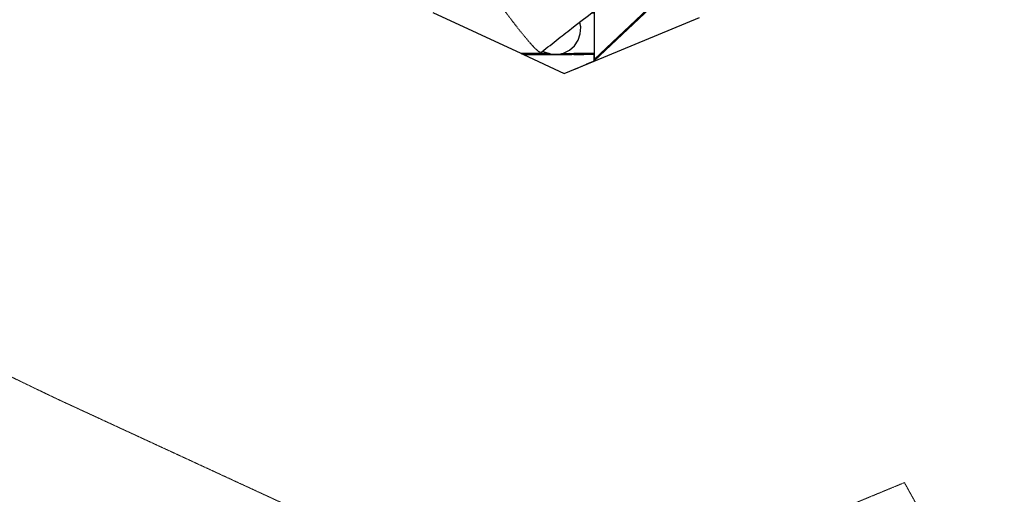
# Model space of a CAD drawing. Units: millimetres. Extents: x -4711 to 4301, y -6128 to 3802.
# Drawn here: x -3110 to -205, y -2312 to -912 of the extents above; entities that cross this region are included whole.
import ezdxf

# ---------------------------------------------------------------- set-up
doc = ezdxf.new("R2010")
doc.units = ezdxf.units.MM
doc.linetypes.add('Kurze_Strichlinie', pattern=[1.5, 1, -0.5])
doc.linetypes.add('Strich-Punkt-Linie', pattern=[5, 3.4, -0.8, 0, -0.8])
doc.layers.add('BT', color=4, linetype='Continuous', lineweight=35)

msp = doc.modelspace()

# ---------------------------------------------------------------- linework, layer by layer
at = {"layer": 'BT', "color": 3, "lineweight": 25}
for p, q in [((-1415.5, -1028.7), (-1089.1, -721.1)), ((-1415.5, -1032.8), (-1086.5, -722.8)), ((-1630.5, -1011.4), (-1890.2, -891.4)), ((-1415.5, -1033.6), (-1104.8, -904.9)), ((-1301.9, -921.6), (-1294, -918.4)), ((-1454.9, -934), (-1455, -931)), ((-1548.4, -1011.4), (-1630.5, -1011.4)), ((-1630.5, -1011.4), (-1624, -1014.4)), ((-1511.4, -1011.4), (-1415.5, -1011.4)), ((-1475.5, -1058.5), (-1415.5, -1033.6)), ((-1415.5, -1033.6), (-1437.9, -1042.9))]:
    msp.add_line(p, q, dxfattribs=at)
at = {"layer": 'BT', "color": 2, "linetype": 'Kurze_Strichlinie', "lineweight": 18, "flags": 128}
msp.add_lwpolyline([(1902.8, -3524.9, -0.007834), (2079.2, -3430.8, 0.023505), (2252.5, -3331.1, 0.007834), (2409.1, -3227.5, 0.039187), (2555.2, -3109.7, 0.031344), (2683.4, -2972.4, 0.031344), (2793.5, -2820.1), (4069.5, -799.8, 0.156047), (4298.9, 85), (4188.7, 2055.8, 0.683786), (910.9, 3125.3, -0.00015), (753.3, 2933.3, 0.000449), (595.9, 2741.1, 0.000598), (0, 2010.6, 0.324058), (-1445.5, 3013.9, 0.013302), (-1614.9, 3006, 0.033315), (-1782.9, 2982.4, 0.035393), (-1946.1, 2936, 0.007076), (-2104.7, 2875.9, 0.02123), (-2551.7, 2677, -0.007076), (-2992.9, 2465.5, 0.136262), (-3604.9, 1946.1, -0.007829), (-4036.2, 1331.4, 0.023491), (-4448.1, 703.5, 0.007829), (-4541, 540.5, 0.039164), (-4618.2, 369.5, 0.034487), (-4669.5, 189, 0.021846), (-4700.2, 3.8, 0.156529), (-4527, -896.4, 0.17861), (-3805.2, -1643.1), (-3003.8, -2029.2), (-2132.7, -2431.7, 0.209366), (-929.5, -2455.9), (-499.7, -2277.8), (-182.4, -2850.2, 0.434106)], format="xyb", close=True, dxfattribs=at)
at = {"layer": 'BT', "color": 3, "lineweight": 25, "extrusion": (0, 0, -1), "flags": 128}
msp.add_lwpolyline([(1569.6, -1006.8, 0.00433), (1521.2, -968.1, 0.003667), (1498.7, -950.6, -0.002342), (1476.2, -933.2, -0.001679), (1123.8, -656.8)], format="xyb", dxfattribs=at)
at = {"layer": 'BT', "color": 3, "linetype": 'Strich-Punkt-Linie', "lineweight": 25, "flags": 128}
msp.add_lwpolyline([(-1722, -808.4, 0.148864), (-1723.4, -810.6, 0.079764), (-1723.6, -812, 0.033908), (-1723.5, -813.5, 0.069656), (-1720.5, -823.4, 0.034069), (-1715.5, -832.4, -0.001119), (-1710.4, -840.5, 0.005923), (-1705.3, -848.4, 0.010903), (-1681.2, -882.9, 0.005823), (-1655.9, -916.6, 0.00416), (-1637.7, -939.9, 0.006336), (-1619, -962.8, -0.000611), (-1610.7, -972.7, 0.011654), (-1602.2, -982.5, -0.007687), (-1595.9, -989.6, 0.02317), (-1589.3, -996.5, 0.016516), (-1584.9, -1000.5, 0.012268), (-1580.3, -1004.2, 0.055281), (-1577.7, -1005.8, 0.007055), (-1574.9, -1007, 0.026283), (-1573.5, -1007.5, 0.083645), (-1572.1, -1007.7, 0.150216), (-1569.6, -1006.8)], format="xyb", dxfattribs=at)
at = {"layer": 'BT', "color": 3, "lineweight": 25, "extrusion": (0, 0, -1), "flags": 128}
for points in [[(1422.8, -891.4), (1415.5, -891.4), (1415.5, -1011.4)], [(1419, -888.4), (1415.5, -888.4), (1415.5, -885.6), (1415.5, -1033.6)], [(1454.9, -934), (1456.9, -923.9), (1458, -918.9)], [(1424.8, -1037.5), (1470.3, -1057.6), (1470.3, -1056.3)]]:
    msp.add_lwpolyline(points, dxfattribs=at)
at = {"layer": 'BT', "color": 3, "lineweight": 25, "flags": 128}
for points in [[(-1566.3, -1004.2), (-1562.6, -1006.6), (-1544, -1012.8), (-1524.5, -1014), (-1505.3, -1010.1), (-1487.8, -1001.4), (-1473.1, -988.4), (-1462.3, -972.1), (-1456.1, -953.5), (-1454.9, -934)], [(-1624, -1014.4), (-1480.9, -1014.4), (-1487.4, -1011.4)], [(-1415.5, -1033.6), (-1415.5, -1014.4), (-1624, -1014.4)], [(-1624, -1014.4), (-1503.5, -1070.1), (-1415.5, -1033.6)], [(-1415.5, -1011.4), (-1475.5, -1011.4), (-1475.5, -1014.4), (-1445.9, -1014.4)]]:
    msp.add_lwpolyline(points, dxfattribs=at)

doc.saveas('drawing.dxf')
